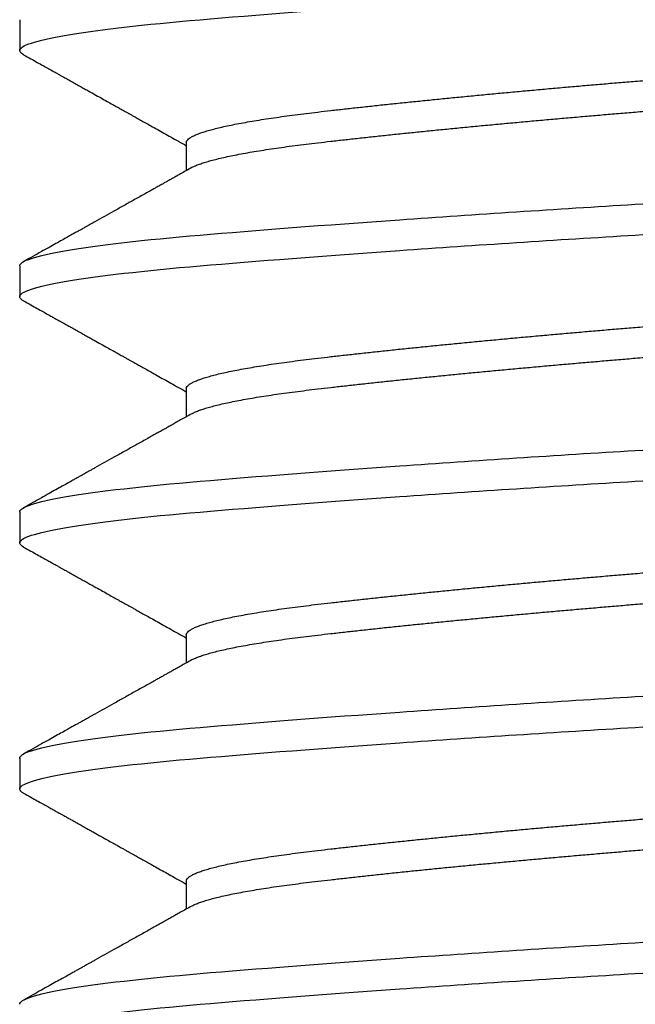
# Model space of a CAD drawing. Units: inches. Extents: x 145.3 to 163, y 3.3 to 15.8.
# Drawn here: x 152.2 to 152.4, y 12.4 to 12.7 of the extents above; entities that cross this region are included whole.
import ezdxf

# ---------------------------------------------------------------- set-up
doc = ezdxf.new("R2010")
doc.units = ezdxf.units.IN
doc.header["$MEASUREMENT"] = 0
doc.layers.add('R-DETL-FAST', color=3, linetype='Continuous')
doc.layers.add('Substrate', color=2, linetype='Continuous')

# ---------------------------------------------------------------- blocks, each defined once
blk = doc.blocks.new('3-8 - 16 X 4 SS FHMS ANCHOR')
at = {"layer": 'R-DETL-FAST'}
for p, q in [((-0.18751, -0.27813), (-0.18751, -0.2875)), ((-0.13677, -0.31563), (-0.13677, -0.32412)), ((-0.18751, -0.35313), (-0.18751, -0.3625)), ((-0.13677, -0.39063), (-0.13677, -0.39912)), ((-0.18751, -0.42813), (-0.18751, -0.4375)), ((-0.13677, -0.46563), (-0.13677, -0.47412)), ((-0.18751, -0.50313), (-0.18751, -0.5125)), ((-0.13677, -0.54063), (-0.13677, -0.54912))]:
    blk.add_line(p, q, dxfattribs=at)
for points, knots in [([(-0.18751, -0.2875), (-0.18751, -0.28606), (-0.18275, -0.28444), (-0.16372, -0.28119), (-0.1495, -0.27957), (-0.11568, -0.27668), (-0.09473, -0.27506), (-0.04879, -0.27181), (-0.02392, -0.27019), (0.02391, -0.26731), (0.04878, -0.26569), (0.09472, -0.26244), (0.11566, -0.26082), (0.14949, -0.25793), (0.16371, -0.25631), (0.18274, -0.25306), (0.18749, -0.25144), (0.18749, -0.25)], [0, 0, 0, 0, 0.125, 0.125, 0.25, 0.25, 0.375, 0.375, 0.5, 0.5, 0.625, 0.625, 0.75, 0.75, 0.875, 0.875, 1, 1, 1, 1]), ([(-0.13677, -0.31563), (-0.13675, -0.31547), (-0.1367, -0.31517), (-0.13636, -0.3147), (-0.1358, -0.31422), (-0.13501, -0.31374), (-0.13398, -0.31324), (-0.13275, -0.31275), (-0.13133, -0.31227), (-0.12973, -0.31179), (-0.12793, -0.31131), (-0.12594, -0.31083), (-0.12375, -0.31035), (-0.12137, -0.30988), (-0.11881, -0.3094), (-0.11608, -0.30893), (-0.11318, -0.30846), (-0.11014, -0.308), (-0.10697, -0.30755), (-0.10368, -0.30711), (-0.10027, -0.30667), (-0.09664, -0.30624), (-0.09277, -0.30579), (-0.08863, -0.30532), (-0.08431, -0.30485), (-0.07983, -0.30436), (-0.0752, -0.30387), (-0.07051, -0.30338), (-0.06579, -0.3029), (-0.06105, -0.30242), (-0.05621, -0.30194), (-0.05128, -0.30146), (-0.04627, -0.30098), (-0.04119, -0.3005), (-0.03606, -0.30002), (-0.03089, -0.29955), (-0.02569, -0.29908), (-0.0205, -0.29862), (-0.01534, -0.29817), (-0.01021, -0.29773), (-0.0051, -0.2973), (0.00013, -0.29686), (0.0055, -0.29642), (0.01102, -0.29595), (0.01656, -0.29547), (0.0221, -0.29499), (0.02763, -0.29449), (0.03303, -0.294), (0.03829, -0.29352), (0.0434, -0.29304), (0.04844, -0.29256), (0.05342, -0.29208), (0.05831, -0.2916), (0.06311, -0.29113), (0.06781, -0.29065), (0.07239, -0.29018), (0.07684, -0.28971), (0.08114, -0.28925), (0.08527, -0.2888), (0.08924, -0.28836), (0.09305, -0.28792), (0.09682, -0.28749), (0.10054, -0.28704), (0.10421, -0.28657), (0.10773, -0.2861), (0.11109, -0.28561), (0.11427, -0.28512), (0.11722, -0.28463), (0.11993, -0.28415), (0.12242, -0.28367), (0.12471, -0.28319), (0.12682, -0.28271), (0.12873, -0.28223), (0.13044, -0.28175), (0.13195, -0.28127), (0.13325, -0.2808), (0.13432, -0.28036), (0.13484, -0.28007), (0.13509, -0.27994)], [0, 0, 0, 0, 0.0134448, 0.0269878, 0.0406189, 0.0543272, 0.0681018, 0.0819312, 0.0950101, 0.1081174, 0.121243, 0.1343765, 0.1475078, 0.1606267, 0.1737229, 0.1867864, 0.1998073, 0.2127758, 0.2254526, 0.238061, 0.2505927, 0.2630395, 0.2764843, 0.2900273, 0.3036583, 0.3173667, 0.3311412, 0.3449707, 0.3580496, 0.3711569, 0.3842825, 0.397416, 0.4105473, 0.4236662, 0.4367624, 0.4498259, 0.4628467, 0.4758152, 0.4884921, 0.5011005, 0.5136322, 0.526079, 0.5395238, 0.5530668, 0.5666978, 0.5804061, 0.5941807, 0.6080101, 0.6210891, 0.6341964, 0.6473219, 0.6604555, 0.6735868, 0.6867057, 0.6998019, 0.7128654, 0.7258862, 0.7388547, 0.7515315, 0.76414, 0.7766717, 0.7891184, 0.8025632, 0.8161063, 0.8297373, 0.8434456, 0.8572202, 0.8710496, 0.8841286, 0.8972359, 0.9103614, 0.923495, 0.9366263, 0.9497451, 0.9628414, 0.9759049, 0.9889257, 1, 1, 1, 1]), ([(-0.18631, -0.28881), (-0.18632, -0.2888), (-0.18663, -0.28865), (-0.187, -0.28836), (-0.18744, -0.28793), (-0.18748, -0.28764), (-0.18751, -0.2875)], [0, 0, 0, 0, 0.004619, 0.338503, 0.670368, 1, 1, 1, 1]), ([(-0.1351, -0.32319), (-0.13505, -0.32316), (-0.13475, -0.32297), (-0.13397, -0.32262), (-0.13276, -0.32213), (-0.13133, -0.32165), (-0.12973, -0.32117), (-0.12793, -0.32069), (-0.12594, -0.32021), (-0.12375, -0.31973), (-0.12137, -0.31925), (-0.11881, -0.31877), (-0.11608, -0.3183), (-0.11318, -0.31783), (-0.11014, -0.31737), (-0.10697, -0.31692), (-0.10368, -0.31648), (-0.10027, -0.31605), (-0.09664, -0.31561), (-0.09277, -0.31517), (-0.08863, -0.3147), (-0.08431, -0.31422), (-0.07983, -0.31374), (-0.0752, -0.31324), (-0.07051, -0.31275), (-0.06579, -0.31227), (-0.06105, -0.31179), (-0.05621, -0.31131), (-0.05128, -0.31083), (-0.04627, -0.31035), (-0.04119, -0.30988), (-0.03606, -0.3094), (-0.03089, -0.30893), (-0.02569, -0.30846), (-0.0205, -0.308), (-0.01534, -0.30755), (-0.01021, -0.30711), (-0.0051, -0.30667), (0.00013, -0.30624), (0.0055, -0.30579), (0.01102, -0.30532), (0.01656, -0.30485), (0.0221, -0.30436), (0.02763, -0.30387), (0.03303, -0.30338), (0.03829, -0.3029), (0.0434, -0.30242), (0.04844, -0.30194), (0.05342, -0.30146), (0.05831, -0.30098), (0.06311, -0.3005), (0.06781, -0.30002), (0.07239, -0.29955), (0.07684, -0.29908), (0.08114, -0.29862), (0.08527, -0.29817), (0.08924, -0.29773), (0.09305, -0.2973), (0.09682, -0.29686), (0.10054, -0.29642), (0.10421, -0.29595), (0.10773, -0.29547), (0.11109, -0.29499), (0.11427, -0.29449), (0.11722, -0.294), (0.11993, -0.29352), (0.12242, -0.29304), (0.12471, -0.29256), (0.12682, -0.29208), (0.12873, -0.2916), (0.13044, -0.29113), (0.13195, -0.29065), (0.13326, -0.29018), (0.13436, -0.28971), (0.13524, -0.28925), (0.13593, -0.2888), (0.1364, -0.28836), (0.1367, -0.28792), (0.13674, -0.28764), (0.13676, -0.2875)], [0, 0, 0, 0, 0.002169, 0.015943, 0.029773, 0.042852, 0.055959, 0.069084, 0.082218, 0.095349, 0.108468, 0.121564, 0.134628, 0.147649, 0.160617, 0.173294, 0.185903, 0.198434, 0.210881, 0.224326, 0.237869, 0.2515, 0.265208, 0.278983, 0.292812, 0.305891, 0.318999, 0.332124, 0.345258, 0.358389, 0.371508, 0.384604, 0.397668, 0.410688, 0.423657, 0.436334, 0.448942, 0.461474, 0.473921, 0.487365, 0.500909, 0.51454, 0.528248, 0.542023, 0.555852, 0.568931, 0.582038, 0.595164, 0.608297, 0.621429, 0.634547, 0.647644, 0.660707, 0.673728, 0.686697, 0.699373, 0.711982, 0.724514, 0.73696, 0.750405, 0.763948, 0.777579, 0.791288, 0.805062, 0.818892, 0.831971, 0.845078, 0.858203, 0.871337, 0.884468, 0.897587, 0.910683, 0.923747, 0.936768, 0.949736, 0.962413, 0.975022, 0.987553, 1, 1, 1, 1]), ([(-0.18631, -0.2888), (-0.18558, -0.28921), (-0.1842, -0.28998), (-0.18224, -0.29108), (-0.18053, -0.29203), (-0.17905, -0.29286), (-0.1778, -0.29355), (-0.17682, -0.2941), (-0.17608, -0.29452), (-0.17557, -0.2948), (-0.17519, -0.29501), (-0.17484, -0.29521), (-0.17436, -0.29548), (-0.17367, -0.29586), (-0.17276, -0.29637), (-0.17161, -0.29701), (-0.17028, -0.29775), (-0.16886, -0.29855), (-0.16746, -0.29933), (-0.16612, -0.30008), (-0.16456, -0.30095), (-0.16281, -0.30193), (-0.16093, -0.30298), (-0.15927, -0.30391), (-0.15784, -0.3047), (-0.15676, -0.30531), (-0.15597, -0.30575), (-0.15543, -0.30606), (-0.15498, -0.30631), (-0.15461, -0.30651), (-0.15432, -0.30668), (-0.15401, -0.30685), (-0.15352, -0.30712), (-0.15281, -0.30752), (-0.15182, -0.30807), (-0.15061, -0.30875), (-0.14916, -0.30956), (-0.14748, -0.3105), (-0.14559, -0.31156), (-0.14357, -0.31269), (-0.14061, -0.31435), (-0.13834, -0.31563), (-0.13677, -0.31651)], [0, 0, 0, 0, 0.044174, 0.083555, 0.118145, 0.147947, 0.172959, 0.193183, 0.207471, 0.217768, 0.224117, 0.2303, 0.238765, 0.253299, 0.271745, 0.294099, 0.322383, 0.351976, 0.380218, 0.407113, 0.432667, 0.474979, 0.513063, 0.546699, 0.575575, 0.59971, 0.612433, 0.623325, 0.632408, 0.639726, 0.645359, 0.651305, 0.659604, 0.674943, 0.694878, 0.719429, 0.74861, 0.782425, 0.820879, 0.862835, 0.904652, 1, 1, 1, 1]), ([(-0.18751, -0.35313), (-0.18751, -0.35168), (-0.18275, -0.35006), (-0.16372, -0.34681), (-0.1495, -0.34519), (-0.11568, -0.34231), (-0.09473, -0.34069), (-0.04879, -0.33744), (-0.02392, -0.33582), (0.02391, -0.33293), (0.04878, -0.33131), (0.09472, -0.32806), (0.11566, -0.32644), (0.14949, -0.32356), (0.16371, -0.32194), (0.18274, -0.31869), (0.18749, -0.31707), (0.18749, -0.31563)], [0, 0, 0, 0, 0.125, 0.125, 0.25, 0.25, 0.375, 0.375, 0.5, 0.5, 0.625, 0.625, 0.75, 0.75, 0.875, 0.875, 1, 1, 1, 1]), ([(-0.13511, -0.32319), (-0.1357, -0.32352), (-0.13683, -0.32415), (-0.13844, -0.32506), (-0.13989, -0.32587), (-0.14117, -0.32659), (-0.14228, -0.32721), (-0.14323, -0.32774), (-0.144, -0.32817), (-0.14462, -0.32852), (-0.14537, -0.32894), (-0.14637, -0.3295), (-0.14777, -0.33028), (-0.14985, -0.33145), (-0.15252, -0.33294), (-0.15568, -0.33471), (-0.15971, -0.33697), (-0.16299, -0.3388), (-0.16553, -0.34022), (-0.16638, -0.34069), (-0.16713, -0.34111), (-0.16774, -0.34145), (-0.16818, -0.3417), (-0.16849, -0.34187), (-0.16877, -0.34203), (-0.16915, -0.34224), (-0.16973, -0.34257), (-0.17057, -0.34304), (-0.1717, -0.34367), (-0.17307, -0.34443), (-0.17469, -0.34533), (-0.17654, -0.34637), (-0.17864, -0.34754), (-0.18098, -0.34885), (-0.18357, -0.35029), (-0.18537, -0.3513), (-0.18631, -0.35182)], [0, 0, 0, 0, 0.034736, 0.066243, 0.094519, 0.119562, 0.14137, 0.15964, 0.174788, 0.186812, 0.195906, 0.218592, 0.245848, 0.277675, 0.340439, 0.40229, 0.463005, 0.576742, 0.594406, 0.611658, 0.626409, 0.638316, 0.647379, 0.652089, 0.656723, 0.663947, 0.67383, 0.691145, 0.713189, 0.739961, 0.771465, 0.807701, 0.84867, 0.894375, 0.944817, 1, 1, 1, 1]), ([(-0.18751, -0.3625), (-0.18751, -0.36106), (-0.18275, -0.35944), (-0.16372, -0.35619), (-0.1495, -0.35457), (-0.11568, -0.35168), (-0.09473, -0.35006), (-0.04879, -0.34681), (-0.02392, -0.34519), (0.02391, -0.34231), (0.04878, -0.34069), (0.09472, -0.33744), (0.11566, -0.33582), (0.14949, -0.33293), (0.16371, -0.33131), (0.18274, -0.32806), (0.18749, -0.32644), (0.18749, -0.325)], [0, 0, 0, 0, 0.125, 0.125, 0.25, 0.25, 0.375, 0.375, 0.5, 0.5, 0.625, 0.625, 0.75, 0.75, 0.875, 0.875, 1, 1, 1, 1]), ([(-0.13677, -0.39063), (-0.13675, -0.39047), (-0.1367, -0.39017), (-0.13636, -0.3897), (-0.1358, -0.38922), (-0.13501, -0.38874), (-0.13398, -0.38824), (-0.13275, -0.38775), (-0.13133, -0.38727), (-0.12973, -0.38679), (-0.12793, -0.38631), (-0.12594, -0.38583), (-0.12375, -0.38535), (-0.12137, -0.38488), (-0.11881, -0.3844), (-0.11608, -0.38393), (-0.11318, -0.38346), (-0.11014, -0.383), (-0.10697, -0.38255), (-0.10368, -0.38211), (-0.10027, -0.38167), (-0.09664, -0.38124), (-0.09277, -0.38079), (-0.08863, -0.38032), (-0.08431, -0.37985), (-0.07983, -0.37936), (-0.0752, -0.37887), (-0.07051, -0.37838), (-0.06579, -0.3779), (-0.06105, -0.37742), (-0.05621, -0.37694), (-0.05128, -0.37646), (-0.04627, -0.37598), (-0.04119, -0.3755), (-0.03606, -0.37502), (-0.03089, -0.37455), (-0.02569, -0.37408), (-0.0205, -0.37362), (-0.01534, -0.37317), (-0.01021, -0.37273), (-0.0051, -0.3723), (0.00013, -0.37186), (0.0055, -0.37142), (0.01102, -0.37095), (0.01656, -0.37047), (0.0221, -0.36999), (0.02763, -0.36949), (0.03303, -0.369), (0.03829, -0.36852), (0.0434, -0.36804), (0.04844, -0.36756), (0.05342, -0.36708), (0.05831, -0.3666), (0.06311, -0.36613), (0.06781, -0.36565), (0.07239, -0.36518), (0.07684, -0.36471), (0.08114, -0.36425), (0.08527, -0.3638), (0.08924, -0.36336), (0.09305, -0.36292), (0.09682, -0.36249), (0.10054, -0.36204), (0.10421, -0.36157), (0.10773, -0.3611), (0.11109, -0.36061), (0.11427, -0.36012), (0.11722, -0.35963), (0.11993, -0.35915), (0.12242, -0.35867), (0.12471, -0.35819), (0.12682, -0.35771), (0.12873, -0.35723), (0.13044, -0.35675), (0.13195, -0.35627), (0.13325, -0.3558), (0.13432, -0.35536), (0.13484, -0.35507), (0.13509, -0.35494)], [0, 0, 0, 0, 0.0134448, 0.0269878, 0.0406189, 0.0543272, 0.0681018, 0.0819312, 0.0950101, 0.1081174, 0.121243, 0.1343765, 0.1475078, 0.1606267, 0.1737229, 0.1867864, 0.1998073, 0.2127758, 0.2254526, 0.238061, 0.2505927, 0.2630395, 0.2764843, 0.2900273, 0.3036583, 0.3173667, 0.3311412, 0.3449707, 0.3580496, 0.3711569, 0.3842825, 0.397416, 0.4105473, 0.4236662, 0.4367624, 0.4498259, 0.4628467, 0.4758152, 0.4884921, 0.5011005, 0.5136322, 0.526079, 0.5395238, 0.5530668, 0.5666978, 0.5804061, 0.5941807, 0.6080101, 0.6210891, 0.6341964, 0.6473219, 0.6604555, 0.6735868, 0.6867057, 0.6998019, 0.7128654, 0.7258862, 0.7388547, 0.7515315, 0.76414, 0.7766717, 0.7891184, 0.8025632, 0.8161063, 0.8297373, 0.8434456, 0.8572202, 0.8710496, 0.8841286, 0.8972359, 0.9103614, 0.923495, 0.9366263, 0.9497451, 0.9628414, 0.9759049, 0.9889257, 1, 1, 1, 1]), ([(-0.18631, -0.36381), (-0.18632, -0.36381), (-0.18663, -0.36366), (-0.187, -0.36336), (-0.18744, -0.36293), (-0.18748, -0.36265), (-0.18751, -0.3625)], [0, 0, 0, 0, 0.004619, 0.338503, 0.670368, 1, 1, 1, 1]), ([(-0.1351, -0.39819), (-0.13505, -0.39816), (-0.13475, -0.39797), (-0.13397, -0.39762), (-0.13276, -0.39713), (-0.13133, -0.39665), (-0.12973, -0.39617), (-0.12793, -0.39569), (-0.12594, -0.39521), (-0.12375, -0.39473), (-0.12137, -0.39425), (-0.11881, -0.39377), (-0.11608, -0.3933), (-0.11318, -0.39283), (-0.11014, -0.39237), (-0.10697, -0.39192), (-0.10368, -0.39148), (-0.10027, -0.39105), (-0.09664, -0.39061), (-0.09277, -0.39017), (-0.08863, -0.3897), (-0.08431, -0.38922), (-0.07983, -0.38874), (-0.0752, -0.38824), (-0.07051, -0.38775), (-0.06579, -0.38727), (-0.06105, -0.38679), (-0.05621, -0.38631), (-0.05128, -0.38583), (-0.04627, -0.38535), (-0.04119, -0.38488), (-0.03606, -0.3844), (-0.03089, -0.38393), (-0.02569, -0.38346), (-0.0205, -0.383), (-0.01534, -0.38255), (-0.01021, -0.38211), (-0.0051, -0.38167), (0.00013, -0.38124), (0.0055, -0.38079), (0.01102, -0.38032), (0.01656, -0.37985), (0.0221, -0.37936), (0.02763, -0.37887), (0.03303, -0.37838), (0.03829, -0.3779), (0.0434, -0.37742), (0.04844, -0.37694), (0.05342, -0.37646), (0.05831, -0.37598), (0.06311, -0.3755), (0.06781, -0.37502), (0.07239, -0.37455), (0.07684, -0.37408), (0.08114, -0.37362), (0.08527, -0.37317), (0.08924, -0.37273), (0.09305, -0.3723), (0.09682, -0.37186), (0.10054, -0.37142), (0.10421, -0.37095), (0.10773, -0.37047), (0.11109, -0.36999), (0.11427, -0.36949), (0.11722, -0.369), (0.11994, -0.36852), (0.12242, -0.36804), (0.12471, -0.36756), (0.12682, -0.36708), (0.12873, -0.3666), (0.13044, -0.36613), (0.13195, -0.36565), (0.13326, -0.36518), (0.13436, -0.36471), (0.13524, -0.36425), (0.13593, -0.3638), (0.1364, -0.36336), (0.1367, -0.36292), (0.13674, -0.36264), (0.13676, -0.3625)], [0, 0, 0, 0, 0.002169, 0.015943, 0.029773, 0.042852, 0.055959, 0.069084, 0.082218, 0.095349, 0.108468, 0.121564, 0.134628, 0.147649, 0.160617, 0.173294, 0.185903, 0.198434, 0.210881, 0.224326, 0.237869, 0.2515, 0.265208, 0.278983, 0.292812, 0.305891, 0.318999, 0.332124, 0.345258, 0.358389, 0.371508, 0.384604, 0.397668, 0.410688, 0.423657, 0.436334, 0.448942, 0.461474, 0.473921, 0.487365, 0.500909, 0.51454, 0.528248, 0.542023, 0.555852, 0.568931, 0.582038, 0.595164, 0.608297, 0.621429, 0.634547, 0.647644, 0.660707, 0.673728, 0.686697, 0.699373, 0.711982, 0.724514, 0.73696, 0.750405, 0.763948, 0.777579, 0.791288, 0.805062, 0.818892, 0.831971, 0.845078, 0.858203, 0.871337, 0.884468, 0.897587, 0.910683, 0.923747, 0.936768, 0.949736, 0.962413, 0.975022, 0.987553, 1, 1, 1, 1]), ([(-0.18631, -0.3638), (-0.18558, -0.36421), (-0.1842, -0.36498), (-0.18224, -0.36608), (-0.18053, -0.36703), (-0.17905, -0.36786), (-0.1778, -0.36855), (-0.17682, -0.3691), (-0.17608, -0.36952), (-0.17557, -0.3698), (-0.17519, -0.37001), (-0.17484, -0.37021), (-0.17436, -0.37048), (-0.17367, -0.37086), (-0.17276, -0.37137), (-0.17161, -0.37201), (-0.17028, -0.37275), (-0.16886, -0.37355), (-0.16746, -0.37433), (-0.16612, -0.37508), (-0.16456, -0.37595), (-0.1628, -0.37693), (-0.16093, -0.37798), (-0.15927, -0.37891), (-0.15784, -0.3797), (-0.15676, -0.38031), (-0.15597, -0.38075), (-0.15543, -0.38106), (-0.15498, -0.38131), (-0.15461, -0.38151), (-0.15432, -0.38168), (-0.15401, -0.38185), (-0.15352, -0.38212), (-0.15281, -0.38252), (-0.15182, -0.38307), (-0.15061, -0.38375), (-0.14916, -0.38456), (-0.14748, -0.3855), (-0.14559, -0.38656), (-0.14357, -0.38769), (-0.14061, -0.38935), (-0.13834, -0.39063), (-0.13677, -0.39151)], [0, 0, 0, 0, 0.044174, 0.083555, 0.118145, 0.147947, 0.172959, 0.193183, 0.207471, 0.217768, 0.224117, 0.2303, 0.238765, 0.253299, 0.271745, 0.294099, 0.322383, 0.351976, 0.380218, 0.407113, 0.432667, 0.474979, 0.513063, 0.546699, 0.575575, 0.59971, 0.612433, 0.623325, 0.632408, 0.639726, 0.645359, 0.651305, 0.659604, 0.674943, 0.694878, 0.719429, 0.74861, 0.782425, 0.820879, 0.862835, 0.904652, 1, 1, 1, 1]), ([(-0.18751, -0.42813), (-0.18751, -0.42668), (-0.18275, -0.42506), (-0.16372, -0.42181), (-0.1495, -0.42019), (-0.11568, -0.41731), (-0.09473, -0.41569), (-0.04879, -0.41244), (-0.02392, -0.41082), (0.02391, -0.40793), (0.04878, -0.40631), (0.09472, -0.40306), (0.11566, -0.40144), (0.14949, -0.39856), (0.16371, -0.39694), (0.18274, -0.39369), (0.18749, -0.39207), (0.18749, -0.39063)], [0, 0, 0, 0, 0.125, 0.125, 0.25, 0.25, 0.375, 0.375, 0.5, 0.5, 0.625, 0.625, 0.75, 0.75, 0.875, 0.875, 1, 1, 1, 1]), ([(-0.13511, -0.39819), (-0.1357, -0.39852), (-0.13683, -0.39915), (-0.13844, -0.40006), (-0.13989, -0.40087), (-0.14117, -0.40159), (-0.14228, -0.40221), (-0.14323, -0.40274), (-0.144, -0.40317), (-0.14462, -0.40352), (-0.14537, -0.40394), (-0.14637, -0.4045), (-0.14777, -0.40528), (-0.14985, -0.40645), (-0.15252, -0.40794), (-0.15568, -0.40971), (-0.15971, -0.41197), (-0.16299, -0.4138), (-0.16553, -0.41522), (-0.16638, -0.41569), (-0.16713, -0.41611), (-0.16774, -0.41645), (-0.16818, -0.4167), (-0.16849, -0.41687), (-0.16877, -0.41703), (-0.16915, -0.41724), (-0.16973, -0.41757), (-0.17057, -0.41804), (-0.1717, -0.41867), (-0.17307, -0.41943), (-0.17469, -0.42033), (-0.17654, -0.42137), (-0.17864, -0.42254), (-0.18098, -0.42385), (-0.18357, -0.42529), (-0.18537, -0.4263), (-0.18631, -0.42682)], [0, 0, 0, 0, 0.034736, 0.066243, 0.094519, 0.119562, 0.14137, 0.15964, 0.174788, 0.186812, 0.195906, 0.218592, 0.245848, 0.277675, 0.340439, 0.40229, 0.463005, 0.576742, 0.594406, 0.611658, 0.626409, 0.638316, 0.647379, 0.652089, 0.656723, 0.663947, 0.67383, 0.691145, 0.713189, 0.739961, 0.771465, 0.807701, 0.84867, 0.894375, 0.944817, 1, 1, 1, 1]), ([(-0.18751, -0.4375), (-0.18751, -0.43606), (-0.18275, -0.43444), (-0.16372, -0.43119), (-0.1495, -0.42957), (-0.11568, -0.42668), (-0.09473, -0.42506), (-0.04879, -0.42181), (-0.02392, -0.42019), (0.02391, -0.41731), (0.04878, -0.41569), (0.09472, -0.41244), (0.11566, -0.41082), (0.14949, -0.40793), (0.16371, -0.40631), (0.18274, -0.40306), (0.18749, -0.40144), (0.18749, -0.4)], [0, 0, 0, 0, 0.125, 0.125, 0.25, 0.25, 0.375, 0.375, 0.5, 0.5, 0.625, 0.625, 0.75, 0.75, 0.875, 0.875, 1, 1, 1, 1]), ([(-0.13677, -0.46563), (-0.13675, -0.46547), (-0.1367, -0.46517), (-0.13636, -0.4647), (-0.1358, -0.46422), (-0.13501, -0.46374), (-0.13398, -0.46324), (-0.13275, -0.46275), (-0.13133, -0.46227), (-0.12973, -0.46179), (-0.12793, -0.46131), (-0.12594, -0.46083), (-0.12375, -0.46035), (-0.12137, -0.45988), (-0.11881, -0.4594), (-0.11608, -0.45893), (-0.11318, -0.45846), (-0.11014, -0.458), (-0.10697, -0.45755), (-0.10368, -0.45711), (-0.10027, -0.45667), (-0.09664, -0.45624), (-0.09277, -0.45579), (-0.08863, -0.45532), (-0.08431, -0.45485), (-0.07983, -0.45436), (-0.0752, -0.45387), (-0.07051, -0.45338), (-0.06579, -0.4529), (-0.06105, -0.45242), (-0.05621, -0.45194), (-0.05128, -0.45146), (-0.04627, -0.45098), (-0.04119, -0.4505), (-0.03606, -0.45002), (-0.03089, -0.44955), (-0.02569, -0.44908), (-0.0205, -0.44862), (-0.01534, -0.44817), (-0.01021, -0.44773), (-0.0051, -0.4473), (0.00013, -0.44686), (0.0055, -0.44642), (0.01102, -0.44595), (0.01656, -0.44547), (0.0221, -0.44499), (0.02763, -0.44449), (0.03303, -0.444), (0.03829, -0.44352), (0.0434, -0.44304), (0.04844, -0.44256), (0.05342, -0.44208), (0.05831, -0.4416), (0.06311, -0.44113), (0.06781, -0.44065), (0.07239, -0.44018), (0.07684, -0.43971), (0.08114, -0.43925), (0.08527, -0.4388), (0.08924, -0.43836), (0.09305, -0.43792), (0.09682, -0.43749), (0.10054, -0.43704), (0.10421, -0.43657), (0.10773, -0.4361), (0.11109, -0.43561), (0.11427, -0.43512), (0.11722, -0.43463), (0.11994, -0.43415), (0.12242, -0.43367), (0.12471, -0.43319), (0.12682, -0.43271), (0.12873, -0.43223), (0.13044, -0.43175), (0.13195, -0.43127), (0.13325, -0.4308), (0.13432, -0.43036), (0.13484, -0.43007), (0.13509, -0.42994)], [0, 0, 0, 0, 0.0134448, 0.0269878, 0.0406189, 0.0543272, 0.0681018, 0.0819312, 0.0950101, 0.1081174, 0.121243, 0.1343765, 0.1475078, 0.1606267, 0.1737229, 0.1867864, 0.1998073, 0.2127758, 0.2254526, 0.238061, 0.2505927, 0.2630395, 0.2764843, 0.2900273, 0.3036583, 0.3173667, 0.3311412, 0.3449707, 0.3580496, 0.3711569, 0.3842825, 0.397416, 0.4105473, 0.4236662, 0.4367624, 0.4498259, 0.4628467, 0.4758152, 0.4884921, 0.5011005, 0.5136322, 0.526079, 0.5395238, 0.5530668, 0.5666978, 0.5804061, 0.5941807, 0.6080101, 0.6210891, 0.6341964, 0.6473219, 0.6604555, 0.6735868, 0.6867057, 0.6998019, 0.7128654, 0.7258862, 0.7388547, 0.7515315, 0.76414, 0.7766717, 0.7891184, 0.8025632, 0.8161063, 0.8297373, 0.8434456, 0.8572202, 0.8710496, 0.8841286, 0.8972359, 0.9103614, 0.923495, 0.9366263, 0.9497451, 0.9628414, 0.9759049, 0.9889257, 1, 1, 1, 1]), ([(-0.18631, -0.43881), (-0.18632, -0.4388), (-0.18663, -0.43865), (-0.187, -0.43836), (-0.18744, -0.43793), (-0.18748, -0.43764), (-0.18751, -0.4375)], [0, 0, 0, 0, 0.004619, 0.338503, 0.670368, 1, 1, 1, 1]), ([(-0.1351, -0.47319), (-0.13505, -0.47316), (-0.13475, -0.47297), (-0.13397, -0.47262), (-0.13276, -0.47213), (-0.13133, -0.47165), (-0.12973, -0.47117), (-0.12793, -0.47069), (-0.12594, -0.47021), (-0.12375, -0.46973), (-0.12137, -0.46925), (-0.11881, -0.46877), (-0.11608, -0.4683), (-0.11318, -0.46783), (-0.11014, -0.46737), (-0.10697, -0.46692), (-0.10368, -0.46648), (-0.10027, -0.46605), (-0.09664, -0.46561), (-0.09277, -0.46517), (-0.08862, -0.4647), (-0.08431, -0.46422), (-0.07983, -0.46374), (-0.0752, -0.46324), (-0.07051, -0.46275), (-0.06579, -0.46227), (-0.06105, -0.46179), (-0.05621, -0.46131), (-0.05128, -0.46083), (-0.04627, -0.46035), (-0.04119, -0.45988), (-0.03606, -0.4594), (-0.03089, -0.45893), (-0.02569, -0.45846), (-0.0205, -0.458), (-0.01534, -0.45755), (-0.01021, -0.45711), (-0.0051, -0.45667), (0.00013, -0.45624), (0.0055, -0.45579), (0.01102, -0.45532), (0.01656, -0.45485), (0.0221, -0.45436), (0.02763, -0.45387), (0.03303, -0.45338), (0.03829, -0.4529), (0.0434, -0.45242), (0.04844, -0.45194), (0.05342, -0.45146), (0.05831, -0.45098), (0.06311, -0.4505), (0.06781, -0.45002), (0.07239, -0.44955), (0.07684, -0.44908), (0.08114, -0.44862), (0.08527, -0.44817), (0.08924, -0.44773), (0.09305, -0.4473), (0.09682, -0.44686), (0.10054, -0.44642), (0.10421, -0.44595), (0.10773, -0.44547), (0.11109, -0.44499), (0.11427, -0.44449), (0.11722, -0.444), (0.11994, -0.44352), (0.12242, -0.44304), (0.12471, -0.44256), (0.12682, -0.44208), (0.12873, -0.4416), (0.13044, -0.44113), (0.13195, -0.44065), (0.13326, -0.44018), (0.13436, -0.43971), (0.13524, -0.43925), (0.13593, -0.4388), (0.1364, -0.43836), (0.1367, -0.43792), (0.13674, -0.43764), (0.13676, -0.4375)], [0, 0, 0, 0, 0.002169, 0.015943, 0.029773, 0.042852, 0.055959, 0.069084, 0.082218, 0.095349, 0.108468, 0.121564, 0.134628, 0.147649, 0.160617, 0.173294, 0.185903, 0.198434, 0.210881, 0.224326, 0.237869, 0.2515, 0.265208, 0.278983, 0.292812, 0.305891, 0.318999, 0.332124, 0.345258, 0.358389, 0.371508, 0.384604, 0.397668, 0.410688, 0.423657, 0.436334, 0.448942, 0.461474, 0.473921, 0.487365, 0.500909, 0.51454, 0.528248, 0.542023, 0.555852, 0.568931, 0.582038, 0.595164, 0.608297, 0.621429, 0.634547, 0.647644, 0.660707, 0.673728, 0.686697, 0.699373, 0.711982, 0.724514, 0.73696, 0.750405, 0.763948, 0.777579, 0.791288, 0.805062, 0.818892, 0.831971, 0.845078, 0.858203, 0.871337, 0.884468, 0.897587, 0.910683, 0.923747, 0.936768, 0.949736, 0.962413, 0.975022, 0.987553, 1, 1, 1, 1]), ([(-0.18631, -0.4388), (-0.18558, -0.43921), (-0.1842, -0.43998), (-0.18224, -0.44108), (-0.18053, -0.44203), (-0.17905, -0.44286), (-0.1778, -0.44355), (-0.17682, -0.4441), (-0.17608, -0.44452), (-0.17557, -0.4448), (-0.17519, -0.44501), (-0.17484, -0.44521), (-0.17436, -0.44548), (-0.17367, -0.44586), (-0.17276, -0.44637), (-0.17161, -0.44701), (-0.17028, -0.44775), (-0.16886, -0.44855), (-0.16746, -0.44933), (-0.16612, -0.45008), (-0.16456, -0.45095), (-0.1628, -0.45193), (-0.16093, -0.45298), (-0.15927, -0.45391), (-0.15784, -0.4547), (-0.15676, -0.45531), (-0.15597, -0.45575), (-0.15542, -0.45606), (-0.15498, -0.45631), (-0.15461, -0.45651), (-0.15432, -0.45668), (-0.15401, -0.45685), (-0.15352, -0.45712), (-0.15281, -0.45752), (-0.15182, -0.45807), (-0.15061, -0.45875), (-0.14916, -0.45956), (-0.14748, -0.4605), (-0.14559, -0.46156), (-0.14357, -0.46269), (-0.14061, -0.46435), (-0.13834, -0.46563), (-0.13677, -0.46651)], [0, 0, 0, 0, 0.044174, 0.083555, 0.118145, 0.147947, 0.172959, 0.193183, 0.207471, 0.217768, 0.224117, 0.2303, 0.238765, 0.253299, 0.271745, 0.294099, 0.322383, 0.351976, 0.380218, 0.407113, 0.432667, 0.474979, 0.513063, 0.546699, 0.575575, 0.59971, 0.612433, 0.623325, 0.632408, 0.639726, 0.645359, 0.651305, 0.659604, 0.674943, 0.694878, 0.719429, 0.74861, 0.782425, 0.820879, 0.862835, 0.904652, 1, 1, 1, 1]), ([(-0.18751, -0.50313), (-0.18751, -0.50168), (-0.18275, -0.50006), (-0.16372, -0.49681), (-0.1495, -0.49519), (-0.11568, -0.49231), (-0.09473, -0.49069), (-0.04879, -0.48744), (-0.02392, -0.48582), (0.02391, -0.48293), (0.04878, -0.48131), (0.09472, -0.47806), (0.11566, -0.47644), (0.14949, -0.47356), (0.16371, -0.47194), (0.18274, -0.46869), (0.18749, -0.46707), (0.18749, -0.46563)], [0, 0, 0, 0, 0.125, 0.125, 0.25, 0.25, 0.375, 0.375, 0.5, 0.5, 0.625, 0.625, 0.75, 0.75, 0.875, 0.875, 1, 1, 1, 1]), ([(-0.13511, -0.47319), (-0.1357, -0.47352), (-0.13683, -0.47415), (-0.13844, -0.47506), (-0.13989, -0.47587), (-0.14117, -0.47659), (-0.14228, -0.47721), (-0.14323, -0.47774), (-0.144, -0.47817), (-0.14462, -0.47852), (-0.14537, -0.47894), (-0.14637, -0.4795), (-0.14777, -0.48028), (-0.14985, -0.48145), (-0.15252, -0.48294), (-0.15568, -0.48471), (-0.15971, -0.48697), (-0.16299, -0.4888), (-0.16553, -0.49022), (-0.16638, -0.49069), (-0.16713, -0.49111), (-0.16774, -0.49145), (-0.16818, -0.4917), (-0.16849, -0.49187), (-0.16877, -0.49203), (-0.16915, -0.49224), (-0.16973, -0.49257), (-0.17057, -0.49304), (-0.1717, -0.49367), (-0.17307, -0.49443), (-0.17469, -0.49533), (-0.17654, -0.49637), (-0.17864, -0.49754), (-0.18098, -0.49885), (-0.18357, -0.50029), (-0.18537, -0.5013), (-0.18631, -0.50182)], [0, 0, 0, 0, 0.034736, 0.066243, 0.094519, 0.119562, 0.14137, 0.15964, 0.174788, 0.186812, 0.195906, 0.218592, 0.245848, 0.277675, 0.340439, 0.40229, 0.463005, 0.576742, 0.594406, 0.611658, 0.626409, 0.638316, 0.647379, 0.652089, 0.656723, 0.663947, 0.67383, 0.691145, 0.713189, 0.739961, 0.771465, 0.807701, 0.84867, 0.894375, 0.944817, 1, 1, 1, 1]), ([(-0.18751, -0.5125), (-0.18751, -0.51106), (-0.18275, -0.50944), (-0.16372, -0.50619), (-0.1495, -0.50457), (-0.11568, -0.50168), (-0.09473, -0.50006), (-0.04879, -0.49681), (-0.02392, -0.49519), (0.02391, -0.49231), (0.04878, -0.49069), (0.09472, -0.48744), (0.11566, -0.48582), (0.14949, -0.48293), (0.16371, -0.48131), (0.18274, -0.47806), (0.18749, -0.47644), (0.18749, -0.475)], [0, 0, 0, 0, 0.125, 0.125, 0.25, 0.25, 0.375, 0.375, 0.5, 0.5, 0.625, 0.625, 0.75, 0.75, 0.875, 0.875, 1, 1, 1, 1]), ([(-0.13677, -0.54063), (-0.13675, -0.54047), (-0.1367, -0.54017), (-0.13636, -0.5397), (-0.1358, -0.53922), (-0.13501, -0.53874), (-0.13398, -0.53824), (-0.13275, -0.53775), (-0.13133, -0.53727), (-0.12973, -0.53679), (-0.12793, -0.53631), (-0.12594, -0.53583), (-0.12375, -0.53535), (-0.12137, -0.53488), (-0.11881, -0.5344), (-0.11608, -0.53393), (-0.11318, -0.53346), (-0.11014, -0.533), (-0.10697, -0.53255), (-0.10368, -0.53211), (-0.10027, -0.53167), (-0.09664, -0.53124), (-0.09277, -0.53079), (-0.08862, -0.53032), (-0.08431, -0.52985), (-0.07983, -0.52936), (-0.0752, -0.52887), (-0.07051, -0.52838), (-0.06579, -0.5279), (-0.06105, -0.52742), (-0.05621, -0.52694), (-0.05128, -0.52646), (-0.04627, -0.52598), (-0.04119, -0.5255), (-0.03606, -0.52502), (-0.03089, -0.52455), (-0.02569, -0.52408), (-0.0205, -0.52362), (-0.01534, -0.52317), (-0.01021, -0.52273), (-0.0051, -0.5223), (0.00013, -0.52186), (0.0055, -0.52142), (0.01102, -0.52095), (0.01656, -0.52047), (0.0221, -0.51999), (0.02763, -0.51949), (0.03303, -0.519), (0.03829, -0.51852), (0.0434, -0.51804), (0.04844, -0.51756), (0.05342, -0.51708), (0.05831, -0.5166), (0.06311, -0.51613), (0.06781, -0.51565), (0.07239, -0.51518), (0.07684, -0.51471), (0.08114, -0.51425), (0.08527, -0.5138), (0.08924, -0.51336), (0.09305, -0.51292), (0.09682, -0.51249), (0.10054, -0.51204), (0.10421, -0.51157), (0.10773, -0.5111), (0.11109, -0.51061), (0.11427, -0.51012), (0.11722, -0.50963), (0.11994, -0.50915), (0.12242, -0.50867), (0.12471, -0.50819), (0.12682, -0.50771), (0.12873, -0.50723), (0.13044, -0.50675), (0.13195, -0.50627), (0.13325, -0.5058), (0.13432, -0.50536), (0.13484, -0.50507), (0.13509, -0.50494)], [0, 0, 0, 0, 0.0134448, 0.0269878, 0.0406189, 0.0543272, 0.0681018, 0.0819312, 0.0950101, 0.1081174, 0.121243, 0.1343765, 0.1475078, 0.1606267, 0.1737229, 0.1867864, 0.1998073, 0.2127758, 0.2254526, 0.238061, 0.2505927, 0.2630395, 0.2764843, 0.2900273, 0.3036583, 0.3173667, 0.3311412, 0.3449707, 0.3580496, 0.3711569, 0.3842825, 0.397416, 0.4105473, 0.4236662, 0.4367624, 0.4498259, 0.4628467, 0.4758152, 0.4884921, 0.5011005, 0.5136322, 0.526079, 0.5395238, 0.5530668, 0.5666978, 0.5804061, 0.5941807, 0.6080101, 0.6210891, 0.6341964, 0.6473219, 0.6604555, 0.6735868, 0.6867057, 0.6998019, 0.7128654, 0.7258862, 0.7388547, 0.7515315, 0.76414, 0.7766717, 0.7891184, 0.8025632, 0.8161063, 0.8297373, 0.8434456, 0.8572202, 0.8710496, 0.8841286, 0.8972359, 0.9103614, 0.923495, 0.9366263, 0.9497451, 0.9628414, 0.9759049, 0.9889257, 1, 1, 1, 1]), ([(-0.18631, -0.51381), (-0.18632, -0.5138), (-0.18663, -0.51365), (-0.187, -0.51336), (-0.18744, -0.51293), (-0.18748, -0.51264), (-0.18751, -0.5125)], [0, 0, 0, 0, 0.004619, 0.338503, 0.670368, 1, 1, 1, 1]), ([(-0.1351, -0.54819), (-0.13505, -0.54816), (-0.13475, -0.54797), (-0.13397, -0.54762), (-0.13276, -0.54713), (-0.13133, -0.54665), (-0.12973, -0.54617), (-0.12793, -0.54569), (-0.12594, -0.54521), (-0.12375, -0.54473), (-0.12137, -0.54425), (-0.11881, -0.54377), (-0.11608, -0.5433), (-0.11318, -0.54283), (-0.11013, -0.54237), (-0.10697, -0.54192), (-0.10368, -0.54148), (-0.10027, -0.54105), (-0.09664, -0.54061), (-0.09276, -0.54017), (-0.08862, -0.5397), (-0.08431, -0.53922), (-0.07983, -0.53874), (-0.0752, -0.53824), (-0.07051, -0.53775), (-0.06579, -0.53727), (-0.06105, -0.53679), (-0.05621, -0.53631), (-0.05128, -0.53583), (-0.04627, -0.53535), (-0.04119, -0.53488), (-0.03606, -0.5344), (-0.03089, -0.53393), (-0.02569, -0.53346), (-0.0205, -0.533), (-0.01534, -0.53255), (-0.01021, -0.53211), (-0.0051, -0.53167), (0.00013, -0.53124), (0.0055, -0.53079), (0.01102, -0.53032), (0.01656, -0.52985), (0.0221, -0.52936), (0.02763, -0.52887), (0.03303, -0.52838), (0.03829, -0.5279), (0.0434, -0.52742), (0.04844, -0.52694), (0.05342, -0.52646), (0.05831, -0.52598), (0.06311, -0.5255), (0.06781, -0.52502), (0.07239, -0.52455), (0.07684, -0.52408), (0.08114, -0.52362), (0.08527, -0.52317), (0.08924, -0.52273), (0.09305, -0.5223), (0.09682, -0.52186), (0.10054, -0.52142), (0.10421, -0.52095), (0.10773, -0.52047), (0.11109, -0.51999), (0.11427, -0.51949), (0.11722, -0.519), (0.11994, -0.51852), (0.12242, -0.51804), (0.12471, -0.51756), (0.12682, -0.51708), (0.12873, -0.5166), (0.13044, -0.51613), (0.13195, -0.51565), (0.13326, -0.51518), (0.13436, -0.51471), (0.13524, -0.51425), (0.13593, -0.5138), (0.1364, -0.51336), (0.1367, -0.51292), (0.13674, -0.51264), (0.13676, -0.5125)], [0, 0, 0, 0, 0.002169, 0.015943, 0.029773, 0.042852, 0.055959, 0.069084, 0.082218, 0.095349, 0.108468, 0.121564, 0.134628, 0.147649, 0.160617, 0.173294, 0.185903, 0.198434, 0.210881, 0.224326, 0.237869, 0.2515, 0.265208, 0.278983, 0.292812, 0.305891, 0.318999, 0.332124, 0.345258, 0.358389, 0.371508, 0.384604, 0.397668, 0.410688, 0.423657, 0.436334, 0.448942, 0.461474, 0.473921, 0.487365, 0.500909, 0.51454, 0.528248, 0.542023, 0.555852, 0.568931, 0.582038, 0.595164, 0.608297, 0.621429, 0.634547, 0.647644, 0.660707, 0.673728, 0.686697, 0.699373, 0.711982, 0.724514, 0.73696, 0.750405, 0.763948, 0.777579, 0.791288, 0.805062, 0.818892, 0.831971, 0.845078, 0.858203, 0.871337, 0.884468, 0.897587, 0.910683, 0.923747, 0.936768, 0.949736, 0.962413, 0.975022, 0.987553, 1, 1, 1, 1]), ([(-0.18631, -0.5138), (-0.18558, -0.51421), (-0.1842, -0.51498), (-0.18224, -0.51608), (-0.18053, -0.51703), (-0.17905, -0.51786), (-0.1778, -0.51855), (-0.17682, -0.5191), (-0.17608, -0.51952), (-0.17557, -0.5198), (-0.17519, -0.52001), (-0.17484, -0.52021), (-0.17436, -0.52048), (-0.17367, -0.52086), (-0.17276, -0.52137), (-0.17161, -0.52201), (-0.17028, -0.52275), (-0.16886, -0.52355), (-0.16746, -0.52433), (-0.16612, -0.52508), (-0.16456, -0.52595), (-0.1628, -0.52693), (-0.16093, -0.52798), (-0.15927, -0.52891), (-0.15784, -0.5297), (-0.15676, -0.53031), (-0.15597, -0.53075), (-0.15542, -0.53106), (-0.15498, -0.53131), (-0.15461, -0.53151), (-0.15432, -0.53168), (-0.15401, -0.53185), (-0.15352, -0.53212), (-0.15281, -0.53252), (-0.15182, -0.53307), (-0.15061, -0.53375), (-0.14916, -0.53456), (-0.14748, -0.5355), (-0.14559, -0.53656), (-0.14357, -0.53769), (-0.14061, -0.53935), (-0.13834, -0.54063), (-0.13677, -0.54151)], [0, 0, 0, 0, 0.044174, 0.083555, 0.118145, 0.147947, 0.172959, 0.193183, 0.207471, 0.217768, 0.224117, 0.2303, 0.238765, 0.253299, 0.271745, 0.294099, 0.322383, 0.351976, 0.380218, 0.407113, 0.432667, 0.474979, 0.513063, 0.546699, 0.575575, 0.59971, 0.612433, 0.623325, 0.632408, 0.639726, 0.645359, 0.651305, 0.659604, 0.674943, 0.694878, 0.719429, 0.74861, 0.782425, 0.820879, 0.862835, 0.904652, 1, 1, 1, 1]), ([(-0.18751, -0.57813), (-0.18751, -0.57668), (-0.18275, -0.57506), (-0.16372, -0.57181), (-0.1495, -0.57019), (-0.11568, -0.56731), (-0.09473, -0.56569), (-0.04879, -0.56244), (-0.02392, -0.56082), (0.02391, -0.55793), (0.04878, -0.55631), (0.09472, -0.55306), (0.11566, -0.55144), (0.14949, -0.54856), (0.16371, -0.54694), (0.18274, -0.54369), (0.18749, -0.54207), (0.18749, -0.54063)], [0, 0, 0, 0, 0.125, 0.125, 0.25, 0.25, 0.375, 0.375, 0.5, 0.5, 0.625, 0.625, 0.75, 0.75, 0.875, 0.875, 1, 1, 1, 1]), ([(-0.13511, -0.54819), (-0.1357, -0.54852), (-0.13683, -0.54915), (-0.13844, -0.55006), (-0.13989, -0.55087), (-0.14117, -0.55159), (-0.14228, -0.55221), (-0.14323, -0.55274), (-0.144, -0.55317), (-0.14462, -0.55352), (-0.14537, -0.55394), (-0.14637, -0.5545), (-0.14777, -0.55528), (-0.14985, -0.55645), (-0.15252, -0.55794), (-0.15568, -0.55971), (-0.15971, -0.56197), (-0.16299, -0.5638), (-0.16553, -0.56522), (-0.16638, -0.56569), (-0.16713, -0.56611), (-0.16774, -0.56645), (-0.16818, -0.5667), (-0.16849, -0.56687), (-0.16877, -0.56703), (-0.16915, -0.56724), (-0.16973, -0.56757), (-0.17057, -0.56804), (-0.1717, -0.56867), (-0.17307, -0.56943), (-0.17469, -0.57033), (-0.17654, -0.57137), (-0.17864, -0.57254), (-0.18098, -0.57385), (-0.18357, -0.57529), (-0.18537, -0.5763), (-0.18631, -0.57682)], [0, 0, 0, 0, 0.034736, 0.066243, 0.094519, 0.119562, 0.14137, 0.15964, 0.174788, 0.186812, 0.195906, 0.218592, 0.245848, 0.277675, 0.340439, 0.40229, 0.463005, 0.576742, 0.594406, 0.611658, 0.626409, 0.638316, 0.647379, 0.652089, 0.656723, 0.663947, 0.67383, 0.691145, 0.713189, 0.739961, 0.771465, 0.807701, 0.84867, 0.894375, 0.944817, 1, 1, 1, 1]), ([(-0.18751, -0.5875), (-0.18751, -0.58606), (-0.18275, -0.58444), (-0.16372, -0.58119), (-0.1495, -0.57957), (-0.11568, -0.57668), (-0.09473, -0.57506), (-0.04879, -0.57181), (-0.02392, -0.57019), (0.02391, -0.56731), (0.04878, -0.56569), (0.09472, -0.56244), (0.11566, -0.56082), (0.14949, -0.55793), (0.16371, -0.55631), (0.18274, -0.55306), (0.18749, -0.55144), (0.18749, -0.55)], [0, 0, 0, 0, 0.125, 0.125, 0.25, 0.25, 0.375, 0.375, 0.5, 0.5, 0.625, 0.625, 0.75, 0.75, 0.875, 0.875, 1, 1, 1, 1])]:
    blk.add_open_spline(points, degree=3, knots=knots, dxfattribs=at)

msp = doc.modelspace()

# ---------------------------------------------------------------- block references
at = {"layer": 'Substrate'}
msp.add_blockref('3-8 - 16 X 4 SS FHMS ANCHOR', (152.40649, 12.98186), dxfattribs=at)

doc.saveas('drawing.dxf')
